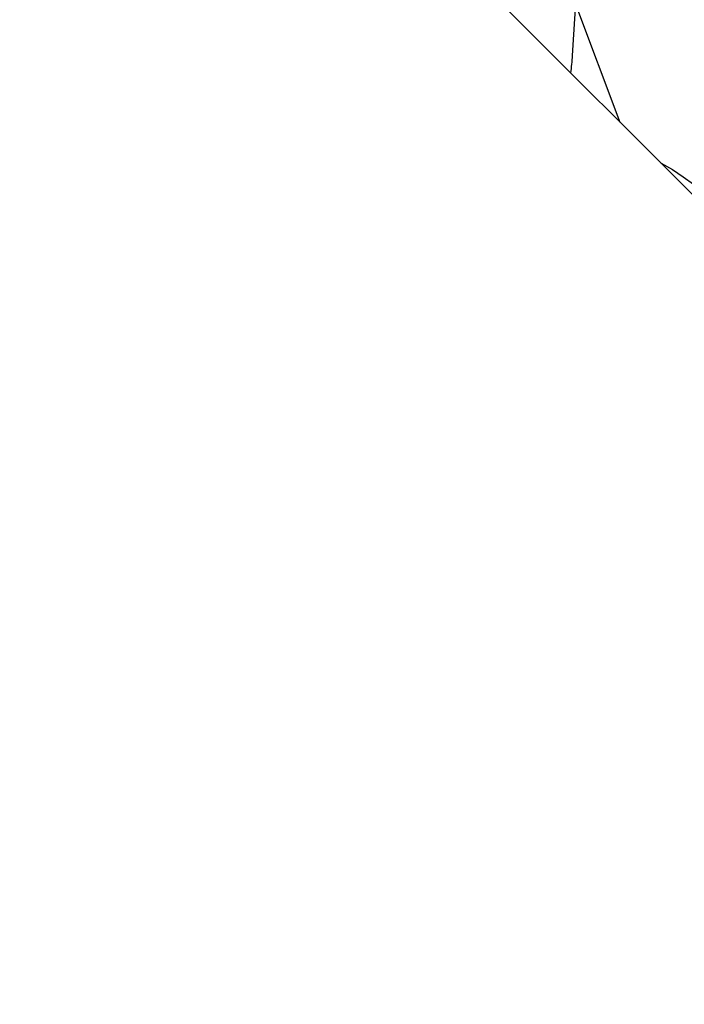
# Model space of a CAD drawing. Units: millimetres. Extents: x -9300 to 348949, y -3372 to 17026.
# Drawn here: x 4139 to 4497, y 8291 to 8820 of the extents above; entities that cross this region are included whole.
import ezdxf

# ---------------------------------------------------------------- set-up
doc = ezdxf.new("R2010")
doc.units = ezdxf.units.MM
doc.layers.add('Opvangzone', color=7, linetype='Continuous', true_color=0x00a19a)
doc.layers.add('Toestel 2D', color=7, linetype='Continuous', lineweight=20)

# ---------------------------------------------------------------- blocks, each defined once
blk = doc.blocks.new('3241_')
at = {"color": 7, "linetype": 'Continuous', "lineweight": 25}
for p, q in [((37372.71, 24223.91), (37892.68, 23703.94)), ((37429.25, 24167.36), (37453.2, 24103.83)), ((37454.92, 24131.31), (37448.11, 24022.74))]:
    blk.add_line(p, q, dxfattribs=at)
at = {"color": 7, "linetype": 'Continuous', "lineweight": 25, "flags": 128}
blk.add_lwpolyline([(37407.6, 24189.02), (37407.26, 24189.21), (37401.2, 24192.74), (37395.38, 24196.55), (37389.79, 24200.63)], dxfattribs=at)
blk.add_lwpolyline([(37407.6, 24189.02), (37407.26, 24189.21), (37401.2, 24192.74), (37395.38, 24196.55), (37389.79, 24200.63)], dxfattribs=at)
at = {"color": 7, "linetype": 'Continuous', "lineweight": 25}
for centre, major_axis, ratio, start_param, end_param in [((37533.29, 24621.94), (216.51, 337.59), 0.585531, 6.155932, 9.297525), ((37852.73, 24163.77), (396.74, 58.52), 0.553919, 2.98275, 3.024609)]:
    blk.add_ellipse(centre, major_axis=major_axis, ratio=ratio, start_param=start_param, end_param=end_param, dxfattribs=at)
blk = doc.blocks.new('VPL-16-3241-1-GM')
at = {"layer": 'Opvangzone'}
blk.add_lwpolyline([(2037.77, 6075.16, 0.41415), (4158.86, 6075.39), (4397.52, 6314.06, 0.381382), (4510.71, 8308.56, 0.232753), (5751.76, 9153.52), (5751.76, 9153.52), (7470.09, 9158.83, 0.413309), (8467, 10158.82), (8467, 10663.5, 0.415118), (7463.91, 11663.5), (5770.33, 11658.27, 0.231305), (4557.91, 12529.51), (4557.91, 12844.41, 0.310727), (3465.87, 14431.98)], format="xyb", dxfattribs=at)
at = {"layer": 'Toestel 2D', "rotation": 180}
blk.add_blockref('3241_', (41891.42, 32932.51), dxfattribs=at)
blk = doc.blocks.new('VPL-16-3241-1-RVS')
blk.add_blockref('VPL-16-3241-1-GM', (0, 0))

msp = doc.modelspace()

# ---------------------------------------------------------------- block references
msp.add_blockref('VPL-16-3241-1-RVS', (0, 0))

doc.saveas('drawing.dxf')
